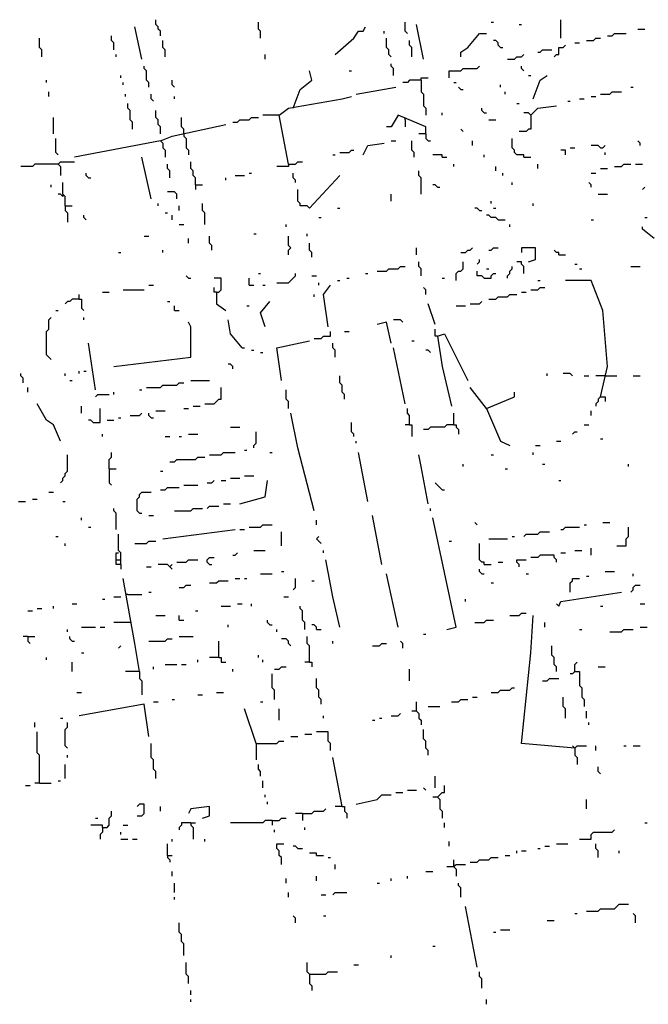
# Model space of a CAD drawing. Extents: x 0 to 7.4, y 0 to 10.
# Drawn here: x 4.6 to 5.2, y 6.3 to 7.1 of the extents above; entities that cross this region are included whole.
import ezdxf

# ---------------------------------------------------------------- set-up
doc = ezdxf.new("R2010")
doc.units = 0

msp = doc.modelspace()

# ---------------------------------------------------------------- linework, layer by layer
at = {"layer": 'R2V', "color": 0}
for points in [[(4.771605, 7.125514, 0), (4.771605, 7.12963, 0), (4.769547, 7.131687, 0), (4.769547, 7.133745, 0), (4.76749, 7.135802, 0), (4.76749, 7.139918, 0)], [(4.860082, 7.123457, 0), (4.860082, 7.12963, 0), (4.858025, 7.131687, 0), (4.858025, 7.13786, 0)], [(4.989712, 7.127572, 0), (4.987654, 7.12963, 0), (4.987654, 7.13786, 0)], [(5.063786, 7.13786, 0), (5.065844, 7.13786, 0)], [(5.125514, 7.123457, 0), (5.125514, 7.139918, 0)], [(4.755144, 7.104938, 0), (4.748971, 7.133745, 0)], [(4.925926, 7.109053, 0), (4.942387, 7.123457, 0), (4.946502, 7.12963, 0), (4.950617, 7.12963, 0), (4.952675, 7.133745, 0)], [(4.969136, 7.127572, 0), (4.969136, 7.12963, 0)], [(5.004115, 7.104938, 0), (4.997942, 7.135802, 0)], [(5.088477, 7.135802, 0), (5.090535, 7.135802, 0)], [(5.193416, 7.131687, 0), (5.199588, 7.131687, 0)], [(4.666667, 7.106996, 0), (4.666667, 7.113169, 0), (4.664609, 7.115226, 0), (4.664609, 7.123457, 0)], [(4.730453, 7.113169, 0), (4.730453, 7.119342, 0), (4.728395, 7.121399, 0), (4.728395, 7.125514, 0)], [(4.77572, 7.106996, 0), (4.77572, 7.113169, 0), (4.773663, 7.115226, 0), (4.773663, 7.121399, 0)], [(4.975309, 7.106996, 0), (4.973251, 7.109053, 0), (4.973251, 7.113169, 0), (4.971193, 7.115226, 0), (4.971193, 7.123457, 0)], [(4.993827, 7.106996, 0), (4.993827, 7.115226, 0), (4.99177, 7.117284, 0), (4.99177, 7.121399, 0)], [(5.037037, 7.106996, 0), (5.037037, 7.111111, 0), (5.04321, 7.115226, 0), (5.053498, 7.127572, 0), (5.059671, 7.127572, 0)], [(5.072016, 7.115226, 0), (5.069959, 7.117284, 0), (5.069959, 7.119342, 0), (5.067901, 7.121399, 0), (5.065844, 7.121399, 0)], [(5.148148, 7.121399, 0), (5.154321, 7.121399, 0), (5.156379, 7.123457, 0), (5.160494, 7.123457, 0)], [(5.166667, 7.125514, 0), (5.170782, 7.125514, 0), (5.17284, 7.127572, 0), (5.183128, 7.127572, 0)], [(5.072016, 7.115226, 0), (5.074074, 7.115226, 0)], [(5.104938, 7.111111, 0), (5.106996, 7.111111, 0), (5.109053, 7.113169, 0), (5.117284, 7.113169, 0)], [(5.119342, 7.106996, 0), (5.121399, 7.109053, 0), (5.123457, 7.109053, 0), (5.123457, 7.115226, 0), (5.127572, 7.115226, 0), (5.12963, 7.117284, 0)], [(5.13786, 7.119342, 0), (5.141975, 7.119342, 0)], [(4.73251, 7.106996, 0), (4.73251, 7.109053, 0)], [(4.864198, 7.104938, 0), (4.864198, 7.109053, 0)], [(5.078189, 7.104938, 0), (5.084362, 7.104938, 0), (5.08642, 7.106996, 0), (5.090535, 7.106996, 0), (5.092593, 7.109053, 0)], [(4.761317, 7.080247, 0), (4.761317, 7.084362, 0), (4.759259, 7.08642, 0), (4.759259, 7.09465, 0), (4.757202, 7.096708, 0), (4.757202, 7.098765, 0)], [(4.888889, 7.061728, 0), (4.895062, 7.078189, 0), (4.90535, 7.08642, 0), (4.903292, 7.09465, 0)], [(4.938272, 7.09465, 0), (4.940329, 7.09465, 0)], [(4.977366, 7.090535, 0), (4.977366, 7.096708, 0), (4.975309, 7.098765, 0), (4.975309, 7.100823, 0)], [(5.026749, 7.088477, 0), (5.026749, 7.09465, 0), (5.037037, 7.09465, 0), (5.039095, 7.096708, 0), (5.05144, 7.096708, 0), (5.053498, 7.098765, 0)], [(5.092593, 7.09465, 0), (5.090535, 7.096708, 0), (5.090535, 7.098765, 0)], [(4.670782, 7.084362, 0), (4.670782, 7.08642, 0)], [(4.736626, 7.088477, 0), (4.736626, 7.090535, 0)], [(4.783951, 7.080247, 0), (4.781893, 7.082305, 0), (4.781893, 7.08642, 0)], [(5.002058, 7.08642, 0), (4.99177, 7.08642, 0), (4.989712, 7.084362, 0), (4.985597, 7.084362, 0)], [(5.002058, 7.08642, 0), (5.002058, 7.088477, 0), (5.00823, 7.088477, 0)], [(5.002058, 7.08642, 0), (5.002058, 7.076132, 0), (5.004115, 7.074074, 0), (5.004115, 7.063786, 0), (5.006173, 7.061728, 0), (5.006173, 7.055556, 0)], [(5.096708, 7.090535, 0), (5.098765, 7.090535, 0)], [(5.100823, 7.069959, 0), (5.106996, 7.08642, 0), (5.113169, 7.090535, 0)], [(4.67284, 7.072016, 0), (4.67284, 7.076132, 0)], [(4.738683, 7.082305, 0), (4.738683, 7.084362, 0)], [(4.944444, 7.074074, 0), (4.979424, 7.080247, 0)], [(5.030864, 7.084362, 0), (5.032922, 7.084362, 0)], [(5.037037, 7.078189, 0), (5.034979, 7.080247, 0)], [(5.037037, 7.078189, 0), (5.039095, 7.078189, 0)], [(5.072016, 7.080247, 0), (5.072016, 7.082305, 0)], [(5.076132, 7.074074, 0), (5.076132, 7.076132, 0)], [(5.160494, 7.074074, 0), (5.168724, 7.074074, 0), (5.170782, 7.076132, 0), (5.179012, 7.076132, 0)], [(5.187243, 7.080247, 0), (5.1893, 7.080247, 0)], [(4.740741, 7.072016, 0), (4.740741, 7.074074, 0)], [(4.765432, 7.067901, 0), (4.763374, 7.069959, 0), (4.763374, 7.074074, 0)], [(4.783951, 7.069959, 0), (4.783951, 7.072016, 0)], [(4.884774, 7.012346, 0), (4.876543, 7.055556, 0), (4.884774, 7.061728, 0), (4.932099, 7.069959, 0), (4.940329, 7.072016, 0)], [(5.131687, 7.067901, 0), (5.133745, 7.067901, 0)], [(5.141975, 7.069959, 0), (5.146091, 7.069959, 0)], [(5.152263, 7.072016, 0), (5.156379, 7.072016, 0)], [(4.746914, 7.04321, 0), (4.746914, 7.049383, 0), (4.744856, 7.05144, 0), (4.744856, 7.059671, 0), (4.742798, 7.061728, 0), (4.742798, 7.065844, 0)], [(4.771605, 7.039095, 0), (4.771605, 7.045267, 0), (4.769547, 7.047325, 0), (4.769547, 7.05144, 0), (4.76749, 7.053498, 0), (4.76749, 7.059671, 0)], [(5.057613, 7.057613, 0), (5.055556, 7.059671, 0), (5.055556, 7.061728, 0)], [(5.08642, 7.065844, 0), (5.088477, 7.065844, 0)], [(5.098765, 7.055556, 0), (5.104938, 7.061728, 0), (5.121399, 7.063786, 0)], [(4.676955, 7.039095, 0), (4.676955, 7.053498, 0)], [(4.792181, 7.039095, 0), (4.792181, 7.04321, 0), (4.790123, 7.045267, 0), (4.790123, 7.053498, 0)], [(4.835391, 7.049383, 0), (4.839506, 7.049383, 0), (4.841564, 7.05144, 0), (4.849794, 7.05144, 0), (4.851852, 7.053498, 0), (4.858025, 7.053498, 0)], [(4.876543, 7.055556, 0), (4.86214, 7.055556, 0)], [(5.006173, 7.039095, 0), (5.006173, 7.045267, 0), (4.981481, 7.055556, 0), (4.975309, 7.045267, 0), (4.971193, 7.045267, 0)], [(4.987654, 7.05144, 0), (4.987654, 7.053498, 0)], [(4.987654, 7.05144, 0), (4.987654, 7.045267, 0)], [(5.020576, 7.055556, 0), (5.020576, 7.057613, 0)], [(5.057613, 7.057613, 0), (5.059671, 7.057613, 0)], [(5.061728, 7.05144, 0), (5.067901, 7.05144, 0)], [(5.098765, 7.055556, 0), (5.098765, 7.04321, 0), (5.096708, 7.04321, 0), (5.09465, 7.041152, 0), (5.088477, 7.041152, 0)], [(5.098765, 7.055556, 0), (5.096708, 7.057613, 0), (5.092593, 7.057613, 0)], [(4.771605, 7.032922, 0), (4.781893, 7.037037, 0), (4.829218, 7.047325, 0)], [(5.039095, 7.041152, 0), (5.037037, 7.04321, 0)], [(4.68107, 7.020576, 0), (4.679012, 7.022634, 0), (4.679012, 7.034979, 0)], [(4.771605, 7.032922, 0), (4.695473, 7.018519, 0)], [(4.771605, 7.032922, 0), (4.773663, 7.030864, 0), (4.773663, 7.026749, 0), (4.77572, 7.024691, 0), (4.77572, 7.018519, 0)], [(4.792181, 7.039095, 0), (4.792181, 7.037037, 0), (4.794239, 7.034979, 0), (4.794239, 7.026749, 0), (4.796296, 7.024691, 0), (4.796296, 7.020576, 0)], [(4.975309, 7.032922, 0), (4.979424, 7.032922, 0)], [(4.995885, 7.018519, 0), (4.995885, 7.022634, 0), (4.993827, 7.024691, 0), (4.993827, 7.032922, 0)], [(5.006173, 7.039095, 0), (5, 7.039095, 0)], [(5.006173, 7.039095, 0), (5.006173, 7.034979, 0), (5.00823, 7.032922, 0), (5.010288, 7.032922, 0)], [(5.047325, 7.028807, 0), (5.047325, 7.032922, 0)], [(5.092593, 7.018519, 0), (5.092593, 7.020576, 0), (5.08642, 7.020576, 0), (5.084362, 7.022634, 0), (5.084362, 7.024691, 0), (5.082305, 7.026749, 0), (5.082305, 7.034979, 0)], [(5.195473, 7.028807, 0), (5.195473, 7.030864, 0), (5.193416, 7.032922, 0)], [(4.930041, 7.022634, 0), (4.938272, 7.022634, 0), (4.940329, 7.024691, 0), (4.942387, 7.024691, 0)], [(4.950617, 7.020576, 0), (4.954733, 7.028807, 0), (4.969136, 7.030864, 0)], [(5.12963, 7.020576, 0), (5.12963, 7.024691, 0), (5.125514, 7.024691, 0)], [(5.133745, 7.026749, 0), (5.13786, 7.026749, 0)], [(5.160494, 7.026749, 0), (5.158436, 7.028807, 0), (5.152263, 7.028807, 0)], [(5.160494, 7.026749, 0), (5.162551, 7.026749, 0), (5.164609, 7.028807, 0)], [(4.763374, 6.981481, 0), (4.755144, 7.018519, 0)], [(4.923868, 7.020576, 0), (4.925926, 7.020576, 0)], [(5.020576, 7.018519, 0), (5.020576, 7.020576, 0), (5.012346, 7.020576, 0)], [(5.020576, 7.018519, 0), (5.024691, 7.018519, 0)], [(5.057613, 7.018519, 0), (5.057613, 7.020576, 0)], [(5.092593, 7.018519, 0), (5.098765, 7.018519, 0)], [(5.164609, 7.020576, 0), (5.164609, 7.022634, 0)], [(4.68107, 7.012346, 0), (4.660494, 7.012346, 0), (4.658436, 7.010288, 0), (4.648148, 7.010288, 0)], [(4.68107, 7.012346, 0), (4.683128, 7.014403, 0), (4.695473, 7.014403, 0)], [(4.68107, 7.012346, 0), (4.683128, 7.010288, 0), (4.683128, 7.002058, 0)], [(4.779835, 7, 0), (4.779835, 7.006173, 0), (4.777778, 7.00823, 0), (4.777778, 7.012346, 0)], [(4.802469, 6.993827, 0), (4.802469, 7, 0), (4.800412, 7.002058, 0), (4.800412, 7.006173, 0), (4.798354, 7.00823, 0), (4.798354, 7.014403, 0)], [(4.884774, 7.012346, 0), (4.884774, 7.010288, 0), (4.874486, 7.010288, 0)], [(4.884774, 7.012346, 0), (4.890947, 7.012346, 0), (4.893004, 7.014403, 0), (4.897119, 7.014403, 0)], [(5.030864, 7.010288, 0), (5.030864, 7.012346, 0)], [(5.067901, 7.006173, 0), (5.067901, 7.010288, 0)], [(5.104938, 7.00823, 0), (5.104938, 7.012346, 0)], [(5.160494, 7.00823, 0), (5.166667, 7.00823, 0)], [(5.17284, 7.010288, 0), (5.179012, 7.010288, 0), (5.18107, 7.012346, 0), (5.187243, 7.012346, 0)], [(5.191358, 7.012346, 0), (5.197531, 7.012346, 0)], [(4.707819, 7, 0), (4.705761, 7.002058, 0), (4.705761, 7.004115, 0)], [(4.707819, 7, 0), (4.709877, 7, 0)], [(4.829218, 6.997942, 0), (4.829218, 7, 0)], [(4.837449, 7.002058, 0), (4.845679, 7.002058, 0)], [(4.849794, 7.004115, 0), (4.851852, 7.004115, 0)], [(4.890947, 6.995885, 0), (4.890947, 6.997942, 0), (4.888889, 7, 0), (4.888889, 7.004115, 0)], [(4.903292, 6.973251, 0), (4.930041, 7.002058, 0)], [(5.002058, 6.985597, 0), (5.002058, 7, 0), (5, 7.002058, 0), (5, 7.006173, 0)], [(5.074074, 7.002058, 0), (5.074074, 7.004115, 0)], [(5.152263, 7.004115, 0), (5.156379, 7.004115, 0)], [(4.674897, 6.99177, 0), (4.674897, 6.993827, 0)], [(4.687243, 6.975309, 0), (4.687243, 6.983539, 0), (4.685185, 6.985597, 0), (4.685185, 6.995885, 0)], [(4.802469, 6.993827, 0), (4.808642, 6.993827, 0)], [(4.802469, 6.993827, 0), (4.802469, 6.989712, 0)], [(4.903292, 6.973251, 0), (4.901235, 6.975309, 0), (4.895062, 6.975309, 0), (4.895062, 6.977366, 0), (4.893004, 6.979424, 0), (4.893004, 6.989712, 0)], [(5.016461, 6.99177, 0), (5.014403, 6.993827, 0), (5.012346, 6.993827, 0)], [(5.016461, 6.99177, 0), (5.018519, 6.99177, 0)], [(5.082305, 6.993827, 0), (5.082305, 6.995885, 0)], [(5.152263, 6.99177, 0), (5.152263, 6.993827, 0), (5.150206, 6.995885, 0)], [(5.197531, 6.989712, 0), (5.199588, 6.99177, 0)], [(4.685185, 6.985597, 0), (4.685185, 6.983539, 0), (4.683128, 6.985597, 0), (4.68107, 6.985597, 0)], [(4.786008, 6.981481, 0), (4.786008, 6.985597, 0), (4.783951, 6.987654, 0), (4.777778, 6.987654, 0)], [(4.975309, 6.979424, 0), (4.975309, 6.985597, 0)], [(5.158436, 6.985597, 0), (5.166667, 6.985597, 0)], [(4.687243, 6.975309, 0), (4.693416, 6.975309, 0)], [(4.687243, 6.975309, 0), (4.687243, 6.971193, 0), (4.6893, 6.969136, 0), (4.6893, 6.960905, 0)], [(4.769547, 6.975309, 0), (4.769547, 6.977366, 0)], [(4.788066, 6.971193, 0), (4.788066, 6.975309, 0)], [(4.8107, 6.958848, 0), (4.8107, 6.969136, 0), (4.808642, 6.971193, 0), (4.808642, 6.977366, 0)], [(4.927984, 6.973251, 0), (4.930041, 6.973251, 0)], [(5.053498, 6.971193, 0), (5.05144, 6.973251, 0), (5.049383, 6.973251, 0)], [(5.063786, 6.977366, 0), (5.063786, 6.979424, 0)], [(5.065844, 6.973251, 0), (5.067901, 6.973251, 0)], [(5.100823, 6.975309, 0), (5.100823, 6.977366, 0)], [(4.705761, 6.962963, 0), (4.703704, 6.965021, 0), (4.703704, 6.967078, 0)], [(4.77572, 6.969136, 0), (4.777778, 6.969136, 0)], [(4.781893, 6.962963, 0), (4.781893, 6.967078, 0)], [(4.911523, 6.965021, 0), (4.91358, 6.965021, 0)], [(5.053498, 6.971193, 0), (5.055556, 6.971193, 0)], [(5.069959, 6.962963, 0), (5.067901, 6.965021, 0), (5.063786, 6.965021, 0), (5.061728, 6.967078, 0), (5.059671, 6.967078, 0)], [(5.199588, 6.965021, 0), (5.201646, 6.965021, 0)], [(4.788066, 6.958848, 0), (4.792181, 6.958848, 0)], [(4.882716, 6.95679, 0), (4.882716, 6.958848, 0)], [(5.069959, 6.962963, 0), (5.076132, 6.962963, 0)], [(5.080247, 6.95679, 0), (5.080247, 6.958848, 0)], [(5.152263, 6.962963, 0), (5.154321, 6.962963, 0)], [(5.207819, 6.946502, 0), (5.197531, 6.954733, 0), (5.197531, 6.95679, 0)], [(4.757202, 6.94856, 0), (4.761317, 6.94856, 0)], [(4.796296, 6.942387, 0), (4.796296, 6.946502, 0)], [(4.816872, 6.936214, 0), (4.816872, 6.940329, 0), (4.814815, 6.942387, 0), (4.814815, 6.94856, 0)], [(4.853909, 6.950617, 0), (4.855967, 6.950617, 0)], [(4.884774, 6.932099, 0), (4.884774, 6.936214, 0), (4.886831, 6.938272, 0), (4.884774, 6.940329, 0), (4.884774, 6.94856, 0)], [(4.901235, 6.94856, 0), (4.901235, 6.950617, 0)], [(4.90535, 6.930041, 0), (4.90535, 6.934156, 0), (4.903292, 6.936214, 0), (4.903292, 6.942387, 0)], [(4.997942, 6.932099, 0), (4.997942, 6.938272, 0)], [(5.037037, 6.934156, 0), (5.041152, 6.934156, 0), (5.04321, 6.936214, 0), (5.045267, 6.936214, 0), (5.047325, 6.938272, 0)], [(5.061728, 6.936214, 0), (5.063786, 6.936214, 0), (5.065844, 6.938272, 0), (5.069959, 6.938272, 0)], [(5.096708, 6.925926, 0), (5.102881, 6.927984, 0), (5.102881, 6.938272, 0), (5.090535, 6.938272, 0), (5.090535, 6.934156, 0)], [(4.734568, 6.934156, 0), (4.736626, 6.934156, 0)], [(4.773663, 6.934156, 0), (4.773663, 6.936214, 0)], [(5.123457, 6.932099, 0), (5.123457, 6.934156, 0), (5.121399, 6.934156, 0), (5.119342, 6.936214, 0)], [(5.123457, 6.932099, 0), (5.12963, 6.932099, 0)], [(4.962963, 6.917695, 0), (4.971193, 6.917695, 0), (4.973251, 6.919753, 0), (4.981481, 6.919753, 0), (4.983539, 6.921811, 0), (4.987654, 6.921811, 0)], [(5.002058, 6.91358, 0), (5.002058, 6.919753, 0), (5, 6.921811, 0), (5, 6.925926, 0)], [(5.032922, 6.909465, 0), (5.032922, 6.915638, 0), (5.034979, 6.917695, 0), (5.037037, 6.917695, 0), (5.039095, 6.919753, 0), (5.039095, 6.925926, 0)], [(5.05144, 6.923868, 0), (5.053498, 6.925926, 0), (5.053498, 6.927984, 0)], [(5.059671, 6.919753, 0), (5.061728, 6.919753, 0)], [(5.078189, 6.911523, 0), (5.078189, 6.91358, 0), (5.080247, 6.915638, 0), (5.080247, 6.917695, 0), (5.082305, 6.919753, 0), (5.082305, 6.921811, 0)], [(5.092593, 6.915638, 0), (5.092593, 6.921811, 0), (5.090535, 6.923868, 0), (5.090535, 6.925926, 0), (5.08642, 6.925926, 0)], [(5.13786, 6.923868, 0), (5.139918, 6.923868, 0)], [(5.141975, 6.919753, 0), (5.144033, 6.919753, 0)], [(5.187243, 6.921811, 0), (5.195473, 6.921811, 0)], [(4.796296, 6.911523, 0), (4.794239, 6.91358, 0)], [(4.796296, 6.911523, 0), (4.798354, 6.911523, 0)], [(4.820988, 6.899177, 0), (4.823045, 6.899177, 0), (4.825103, 6.901235, 0), (4.825103, 6.911523, 0), (4.81893, 6.911523, 0)], [(4.849794, 6.90535, 0), (4.849794, 6.911523, 0)], [(4.858025, 6.915638, 0), (4.860082, 6.915638, 0)], [(4.874486, 6.907407, 0), (4.884774, 6.907407, 0), (4.886831, 6.909465, 0), (4.888889, 6.911523, 0), (4.890947, 6.91358, 0), (4.890947, 6.915638, 0)], [(4.90535, 6.91358, 0), (4.909465, 6.91358, 0)], [(4.936214, 6.911523, 0), (4.938272, 6.911523, 0)], [(4.952675, 6.915638, 0), (4.954733, 6.915638, 0)], [(5.020576, 6.911523, 0), (5.022634, 6.911523, 0)], [(5.057613, 6.911523, 0), (5.055556, 6.91358, 0), (5.05144, 6.91358, 0), (5.05144, 6.917695, 0)], [(5.057613, 6.911523, 0), (5.063786, 6.911523, 0), (5.063786, 6.91358, 0), (5.065844, 6.915638, 0), (5.067901, 6.915638, 0)], [(4.761317, 6.90535, 0), (4.765432, 6.90535, 0)], [(4.820988, 6.899177, 0), (4.81893, 6.899177, 0), (4.81893, 6.903292, 0)], [(4.849794, 6.90535, 0), (4.853909, 6.90535, 0)], [(4.86214, 6.90535, 0), (4.864198, 6.90535, 0)], [(4.911523, 6.90535, 0), (4.911523, 6.907407, 0)], [(4.919753, 6.868313, 0), (4.915638, 6.897119, 0), (4.921811, 6.90535, 0)], [(4.927984, 6.909465, 0), (4.930041, 6.909465, 0)], [(5.006173, 6.897119, 0), (5.006173, 6.901235, 0), (5.004115, 6.903292, 0)], [(5.098765, 6.901235, 0), (5.104938, 6.901235, 0), (5.106996, 6.903292, 0), (5.111111, 6.903292, 0)], [(5.104938, 6.909465, 0), (5.106996, 6.909465, 0)], [(5.160494, 6.806584, 0), (5.166667, 6.833333, 0), (5.162551, 6.882716, 0), (5.152263, 6.909465, 0), (5.12963, 6.909465, 0)], [(4.699588, 6.893004, 0), (4.699588, 6.897119, 0)], [(4.720165, 6.899177, 0), (4.726337, 6.899177, 0)], [(4.738683, 6.901235, 0), (4.757202, 6.901235, 0)], [(4.820988, 6.899177, 0), (4.820988, 6.888889, 0), (4.829218, 6.882716, 0)], [(4.907407, 6.895062, 0), (4.907407, 6.897119, 0)], [(5.061728, 6.893004, 0), (5.067901, 6.893004, 0), (5.069959, 6.895062, 0), (5.078189, 6.895062, 0), (5.080247, 6.897119, 0), (5.08642, 6.897119, 0)], [(5.090535, 6.899177, 0), (5.09465, 6.899177, 0)], [(4.699588, 6.893004, 0), (4.693416, 6.893004, 0), (4.691358, 6.890947, 0), (4.6893, 6.890947, 0), (4.687243, 6.888889, 0)], [(4.699588, 6.893004, 0), (4.701646, 6.893004, 0), (4.701646, 6.884774, 0), (4.703704, 6.882716, 0)], [(4.777778, 6.890947, 0), (4.779835, 6.890947, 0)], [(4.783951, 6.882716, 0), (4.783951, 6.886831, 0)], [(4.847737, 6.886831, 0), (4.849794, 6.886831, 0)], [(4.864198, 6.868313, 0), (4.860082, 6.880658, 0), (4.868313, 6.890947, 0)], [(5.014403, 6.87037, 0), (5.00823, 6.888889, 0)], [(5.032922, 6.886831, 0), (5.041152, 6.886831, 0)], [(5.045267, 6.888889, 0), (5.053498, 6.888889, 0), (5.055556, 6.890947, 0)], [(4.674897, 6.839506, 0), (4.67284, 6.841564, 0), (4.670782, 6.843621, 0), (4.670782, 6.864198, 0), (4.67284, 6.866255, 0), (4.67284, 6.874486, 0), (4.674897, 6.876543, 0)], [(4.679012, 6.882716, 0), (4.68107, 6.882716, 0)], [(4.703704, 6.874486, 0), (4.703704, 6.876543, 0)], [(4.783951, 6.882716, 0), (4.788066, 6.882716, 0)], [(4.730453, 6.833333, 0), (4.798354, 6.841564, 0), (4.798354, 6.868313, 0), (4.796296, 6.872428, 0)], [(4.843621, 6.849794, 0), (4.833333, 6.86214, 0), (4.831276, 6.874486, 0)], [(4.975309, 6.853909, 0), (4.971193, 6.872428, 0), (4.962963, 6.87037, 0)], [(4.985597, 6.872428, 0), (4.983539, 6.874486, 0), (4.977366, 6.874486, 0)], [(4.907407, 6.858025, 0), (4.91358, 6.858025, 0), (4.915638, 6.860082, 0), (4.921811, 6.860082, 0), (4.921811, 6.864198, 0)], [(4.934156, 6.864198, 0), (4.938272, 6.864198, 0)], [(5.016461, 6.860082, 0), (5.014403, 6.860082, 0), (5.014403, 6.866255, 0)], [(5.016461, 6.860082, 0), (5.022634, 6.86214, 0), (5.030864, 6.845679, 0), (5.04321, 6.820988, 0)], [(5.016461, 6.860082, 0), (5.020576, 6.833333, 0), (5.028807, 6.798354, 0)], [(4.713992, 6.812757, 0), (4.707819, 6.853909, 0)], [(4.878601, 6.820988, 0), (4.874486, 6.849794, 0), (4.903292, 6.855967, 0)], [(4.925926, 6.841564, 0), (4.925926, 6.847737, 0), (4.923868, 6.849794, 0), (4.923868, 6.853909, 0)], [(4.993827, 6.855967, 0), (4.995885, 6.855967, 0)], [(4.843621, 6.849794, 0), (4.845679, 6.849794, 0)], [(4.851852, 6.847737, 0), (4.853909, 6.847737, 0)], [(4.860082, 6.845679, 0), (4.86214, 6.845679, 0)], [(4.987654, 6.800412, 0), (4.977366, 6.849794, 0)], [(5.010288, 6.845679, 0), (5.00823, 6.847737, 0), (5.006173, 6.847737, 0)], [(4.835391, 6.831276, 0), (4.835391, 6.833333, 0), (4.833333, 6.835391, 0), (4.831276, 6.835391, 0)], [(4.650206, 6.81893, 0), (4.650206, 6.823045, 0), (4.648148, 6.825103, 0), (4.648148, 6.82716, 0)], [(4.687243, 6.825103, 0), (4.687243, 6.82716, 0)], [(4.699588, 6.82716, 0), (4.699588, 6.829218, 0)], [(4.703704, 6.829218, 0), (4.705761, 6.829218, 0)], [(4.934156, 6.804527, 0), (4.934156, 6.808642, 0), (4.932099, 6.8107, 0), (4.932099, 6.816872, 0), (4.930041, 6.81893, 0), (4.930041, 6.825103, 0)], [(5.113169, 6.825103, 0), (5.113169, 6.82716, 0)], [(5.135802, 6.825103, 0), (5.133745, 6.82716, 0), (5.127572, 6.82716, 0)], [(5.146091, 6.825103, 0), (5.150206, 6.825103, 0)], [(5.164609, 6.825103, 0), (5.156379, 6.825103, 0)], [(5.164609, 6.825103, 0), (5.174897, 6.825103, 0)], [(5.1893, 6.825103, 0), (5.195473, 6.825103, 0)], [(4.691358, 6.820988, 0), (4.693416, 6.820988, 0)], [(4.759259, 6.814815, 0), (4.771605, 6.814815, 0), (4.773663, 6.816872, 0), (4.786008, 6.816872, 0), (4.788066, 6.81893, 0), (4.792181, 6.81893, 0)], [(4.798354, 6.820988, 0), (4.814815, 6.820988, 0)], [(4.654321, 6.8107, 0), (4.654321, 6.814815, 0)], [(4.713992, 6.806584, 0), (4.716049, 6.808642, 0), (4.726337, 6.808642, 0)], [(4.730453, 6.808642, 0), (4.730453, 6.8107, 0)], [(4.753086, 6.812757, 0), (4.755144, 6.812757, 0)], [(4.8107, 6.800412, 0), (4.81893, 6.800412, 0), (4.820988, 6.802469, 0), (4.823045, 6.804527, 0), (4.825103, 6.804527, 0), (4.825103, 6.814815, 0)], [(4.884774, 6.796296, 0), (4.884774, 6.802469, 0), (4.882716, 6.804527, 0), (4.882716, 6.812757, 0)], [(5.059671, 6.796296, 0), (5.045267, 6.814815, 0)], [(5.059671, 6.796296, 0), (5.084362, 6.806584, 0), (5.084362, 6.8107, 0)], [(5.160494, 6.806584, 0), (5.158436, 6.804527, 0), (5.158436, 6.802469, 0), (5.156379, 6.800412, 0), (5.156379, 6.798354, 0)], [(5.160494, 6.806584, 0), (5.164609, 6.806584, 0), (5.164609, 6.802469, 0)], [(4.683128, 6.76749, 0), (4.676955, 6.781893, 0), (4.670782, 6.786008, 0), (4.662551, 6.800412, 0)], [(4.701646, 6.792181, 0), (4.701646, 6.798354, 0)], [(4.800412, 6.798354, 0), (4.806584, 6.798354, 0)], [(4.711934, 6.783951, 0), (4.718107, 6.783951, 0), (4.718107, 6.796296, 0)], [(4.744856, 6.790123, 0), (4.753086, 6.790123, 0), (4.755144, 6.792181, 0)], [(4.763374, 6.788066, 0), (4.761317, 6.790123, 0), (4.761317, 6.792181, 0)], [(4.76749, 6.794239, 0), (4.77572, 6.794239, 0)], [(4.792181, 6.796296, 0), (4.796296, 6.796296, 0)], [(4.907407, 6.705761, 0), (4.893004, 6.761317, 0), (4.886831, 6.792181, 0)], [(4.99177, 6.781893, 0), (4.99177, 6.790123, 0), (4.989712, 6.792181, 0), (4.989712, 6.796296, 0)], [(5.030864, 6.781893, 0), (5.030864, 6.792181, 0)], [(5.059671, 6.796296, 0), (5.072016, 6.76749, 0), (5.080247, 6.763374, 0)], [(5.152263, 6.790123, 0), (5.152263, 6.794239, 0)], [(4.711934, 6.783951, 0), (4.709877, 6.786008, 0), (4.707819, 6.786008, 0)], [(4.72428, 6.786008, 0), (4.730453, 6.786008, 0)], [(4.734568, 6.788066, 0), (4.736626, 6.788066, 0)], [(4.763374, 6.788066, 0), (4.765432, 6.788066, 0)], [(4.942387, 6.771605, 0), (4.942387, 6.773663, 0), (4.940329, 6.77572, 0), (4.940329, 6.783951, 0)], [(4.99177, 6.781893, 0), (4.987654, 6.781893, 0)], [(4.99177, 6.781893, 0), (4.993827, 6.781893, 0), (4.993827, 6.771605, 0)], [(5.030864, 6.781893, 0), (5.024691, 6.781893, 0), (5.022634, 6.779835, 0), (5.010288, 6.779835, 0), (5.00823, 6.777778, 0), (5.004115, 6.777778, 0)], [(5.030864, 6.781893, 0), (5.032922, 6.781893, 0), (5.032922, 6.779835, 0), (5.034979, 6.777778, 0), (5.034979, 6.773663, 0)], [(5.146091, 6.781893, 0), (5.150206, 6.781893, 0)], [(4.720165, 6.771605, 0), (4.720165, 6.773663, 0)], [(4.77572, 6.771605, 0), (4.779835, 6.771605, 0)], [(4.788066, 6.771605, 0), (4.790123, 6.771605, 0)], [(4.796296, 6.773663, 0), (4.804527, 6.773663, 0)], [(4.833333, 6.779835, 0), (4.841564, 6.779835, 0)], [(4.853909, 6.761317, 0), (4.853909, 6.763374, 0), (4.855967, 6.765432, 0), (4.855967, 6.77572, 0)], [(5.135802, 6.773663, 0), (5.13786, 6.77572, 0), (5.139918, 6.77572, 0)], [(4.944444, 6.765432, 0), (4.944444, 6.76749, 0)], [(5.102881, 6.763374, 0), (5.106996, 6.763374, 0)], [(5.121399, 6.76749, 0), (5.125514, 6.76749, 0)], [(5.160494, 6.769547, 0), (5.162551, 6.769547, 0)], [(4.683128, 6.730453, 0), (4.685185, 6.73251, 0), (4.685185, 6.734568, 0), (4.687243, 6.736626, 0), (4.687243, 6.738683, 0), (4.6893, 6.740741, 0), (4.6893, 6.755144, 0)], [(4.726337, 6.742798, 0), (4.726337, 6.751029, 0), (4.728395, 6.753086, 0), (4.728395, 6.757202, 0)], [(4.814815, 6.755144, 0), (4.825103, 6.755144, 0), (4.82716, 6.757202, 0), (4.837449, 6.757202, 0)], [(4.845679, 6.759259, 0), (4.847737, 6.759259, 0)], [(4.868313, 6.757202, 0), (4.87037, 6.757202, 0)], [(4.954733, 6.713992, 0), (4.946502, 6.757202, 0)], [(5.00823, 6.711934, 0), (5.002058, 6.744856, 0), (5, 6.755144, 0)], [(5.063786, 6.755144, 0), (5.065844, 6.755144, 0)], [(5.100823, 6.755144, 0), (5.100823, 6.757202, 0)], [(4.779835, 6.748971, 0), (4.783951, 6.748971, 0), (4.786008, 6.751029, 0), (4.802469, 6.751029, 0), (4.804527, 6.753086, 0), (4.8107, 6.753086, 0)], [(5.039095, 6.744856, 0), (5.039095, 6.746914, 0)], [(5.109053, 6.746914, 0), (5.111111, 6.746914, 0)], [(5.185185, 6.744856, 0), (5.185185, 6.746914, 0)], [(4.726337, 6.742798, 0), (4.73251, 6.742798, 0)], [(4.726337, 6.742798, 0), (4.726337, 6.730453, 0), (4.728395, 6.728395, 0)], [(4.771605, 6.740741, 0), (4.773663, 6.740741, 0)], [(5.076132, 6.742798, 0), (5.078189, 6.742798, 0)], [(4.792181, 6.728395, 0), (4.804527, 6.728395, 0)], [(4.812757, 6.730453, 0), (4.816872, 6.730453, 0), (4.81893, 6.73251, 0)], [(4.825103, 6.73251, 0), (4.829218, 6.73251, 0)], [(4.833333, 6.734568, 0), (4.841564, 6.734568, 0)], [(4.841564, 6.711934, 0), (4.864198, 6.718107, 0), (4.866255, 6.73251, 0)], [(4.845679, 6.736626, 0), (4.853909, 6.736626, 0)], [(5.020576, 6.72428, 0), (5.018519, 6.726337, 0), (5.016461, 6.728395, 0), (5.014403, 6.730453, 0)], [(5.123457, 6.73251, 0), (5.125514, 6.73251, 0)], [(4.67284, 6.722222, 0), (4.676955, 6.722222, 0)], [(4.753086, 6.703704, 0), (4.751029, 6.705761, 0), (4.751029, 6.716049, 0), (4.753086, 6.718107, 0), (4.753086, 6.720165, 0), (4.755144, 6.722222, 0), (4.763374, 6.722222, 0)], [(4.771605, 6.72428, 0), (4.77572, 6.72428, 0), (4.777778, 6.726337, 0), (4.788066, 6.726337, 0)], [(5.020576, 6.72428, 0), (5.022634, 6.72428, 0)], [(4.646091, 6.713992, 0), (4.652263, 6.713992, 0)], [(4.658436, 6.716049, 0), (4.662551, 6.716049, 0)], [(4.685185, 6.713992, 0), (4.687243, 6.713992, 0)], [(4.82716, 6.711934, 0), (4.833333, 6.711934, 0)], [(4.73251, 6.6893, 0), (4.73251, 6.703704, 0), (4.730453, 6.705761, 0), (4.730453, 6.707819, 0)], [(4.753086, 6.703704, 0), (4.755144, 6.703704, 0)], [(4.783951, 6.705761, 0), (4.798354, 6.705761, 0), (4.800412, 6.707819, 0), (4.808642, 6.707819, 0)], [(4.812757, 6.707819, 0), (4.814815, 6.709877, 0), (4.823045, 6.709877, 0)], [(5.010288, 6.705761, 0), (5.010288, 6.707819, 0)], [(4.701646, 6.697531, 0), (4.701646, 6.699588, 0)], [(4.761317, 6.701646, 0), (4.765432, 6.701646, 0)], [(4.849794, 6.691358, 0), (4.860082, 6.691358, 0), (4.86214, 6.693416, 0), (4.87037, 6.693416, 0)], [(4.909465, 6.693416, 0), (4.909465, 6.697531, 0)], [(4.967078, 6.658436, 0), (4.958848, 6.701646, 0)], [(5.024691, 6.600823, 0), (5.032922, 6.602881, 0), (5.012346, 6.699588, 0)], [(5.05144, 6.693416, 0), (5.049383, 6.695473, 0)], [(5.146091, 6.693416, 0), (5.148148, 6.693416, 0)], [(5.162551, 6.695473, 0), (5.168724, 6.695473, 0)], [(4.707819, 6.691358, 0), (4.709877, 6.691358, 0)], [(4.736626, 6.658436, 0), (4.736626, 6.668724, 0), (4.734568, 6.670782, 0), (4.734568, 6.685185, 0)], [(4.773663, 6.68107, 0), (4.837449, 6.6893, 0)], [(4.841564, 6.6893, 0), (4.845679, 6.6893, 0)], [(4.878601, 6.674897, 0), (4.878601, 6.687243, 0)], [(5.092593, 6.683128, 0), (5.09465, 6.685185, 0), (5.104938, 6.685185, 0), (5.106996, 6.687243, 0), (5.115226, 6.687243, 0)], [(5.125514, 6.6893, 0), (5.127572, 6.6893, 0), (5.12963, 6.691358, 0), (5.141975, 6.691358, 0)], [(5.174897, 6.674897, 0), (5.183128, 6.674897, 0), (5.183128, 6.68107, 0), (5.185185, 6.683128, 0), (5.185185, 6.691358, 0)], [(4.679012, 6.683128, 0), (4.68107, 6.683128, 0)], [(4.687243, 6.674897, 0), (4.687243, 6.676955, 0)], [(4.748971, 6.676955, 0), (4.759259, 6.676955, 0), (4.761317, 6.679012, 0), (4.76749, 6.679012, 0)], [(4.91358, 6.676955, 0), (4.911523, 6.679012, 0), (4.909465, 6.68107, 0), (4.911523, 6.683128, 0)], [(5.026749, 6.679012, 0), (5.028807, 6.679012, 0)], [(5.057613, 6.658436, 0), (5.057613, 6.660494, 0), (5.055556, 6.660494, 0), (5.053498, 6.662551, 0), (5.053498, 6.676955, 0)], [(5.061728, 6.68107, 0), (5.078189, 6.68107, 0)], [(5.082305, 6.683128, 0), (5.084362, 6.683128, 0)], [(4.736626, 6.658436, 0), (4.73251, 6.658436, 0), (4.73251, 6.668724, 0), (4.734568, 6.668724, 0)], [(4.835391, 6.666667, 0), (4.837449, 6.666667, 0), (4.839506, 6.668724, 0)], [(4.853909, 6.670782, 0), (4.864198, 6.670782, 0)], [(4.915638, 6.668724, 0), (4.915638, 6.670782, 0)], [(5.125514, 6.668724, 0), (5.12963, 6.668724, 0)], [(5.13786, 6.670782, 0), (5.144033, 6.670782, 0)], [(5.152263, 6.666667, 0), (5.152263, 6.67284, 0)], [(4.73251, 6.662551, 0), (4.736626, 6.662551, 0)], [(4.736626, 6.658436, 0), (4.736626, 6.654321, 0)], [(4.779835, 6.656379, 0), (4.777778, 6.658436, 0), (4.769547, 6.658436, 0)], [(4.779835, 6.656379, 0), (4.781893, 6.658436, 0)], [(4.786008, 6.660494, 0), (4.794239, 6.660494, 0), (4.796296, 6.662551, 0), (4.804527, 6.662551, 0)], [(4.814815, 6.658436, 0), (4.812757, 6.660494, 0), (4.812757, 6.662551, 0), (4.814815, 6.664609, 0), (4.81893, 6.664609, 0)], [(4.814815, 6.658436, 0), (4.816872, 6.658436, 0)], [(4.930041, 6.602881, 0), (4.923868, 6.62963, 0), (4.917695, 6.662551, 0)], [(5.057613, 6.658436, 0), (5.063786, 6.658436, 0)], [(5.069959, 6.660494, 0), (5.074074, 6.660494, 0)], [(5.088477, 6.656379, 0), (5.088477, 6.658436, 0), (5.08642, 6.660494, 0), (5.08642, 6.662551, 0), (5.09465, 6.662551, 0)], [(5.121399, 6.660494, 0), (5.121399, 6.662551, 0), (5.119342, 6.664609, 0), (5.119342, 6.666667, 0), (5.106996, 6.666667, 0), (5.104938, 6.664609, 0), (5.098765, 6.664609, 0)], [(4.759259, 6.656379, 0), (4.763374, 6.656379, 0)], [(4.779835, 6.656379, 0), (4.781893, 6.654321, 0)], [(4.860082, 6.650206, 0), (4.87037, 6.650206, 0)], [(4.878601, 6.652263, 0), (4.880658, 6.652263, 0)], [(4.981481, 6.602881, 0), (4.971193, 6.650206, 0)], [(5.055556, 6.650206, 0), (5.053498, 6.652263, 0), (5.053498, 6.654321, 0)], [(5.055556, 6.650206, 0), (5.057613, 6.650206, 0)], [(5.09465, 6.650206, 0), (5.096708, 6.650206, 0)], [(5.164609, 6.652263, 0), (5.17284, 6.652263, 0)], [(5.1893, 6.648148, 0), (5.1893, 6.650206, 0)], [(4.753086, 6.563786, 0), (4.748971, 6.588477, 0), (4.738683, 6.646091, 0)], [(4.814815, 6.641975, 0), (4.820988, 6.641975, 0), (4.823045, 6.644033, 0), (4.831276, 6.644033, 0)], [(4.837449, 6.646091, 0), (4.841564, 6.646091, 0)], [(4.845679, 6.646091, 0), (4.847737, 6.646091, 0)], [(4.888889, 6.635802, 0), (4.890947, 6.63786, 0), (4.890947, 6.646091, 0)], [(4.90535, 6.644033, 0), (4.907407, 6.644033, 0)], [(5.063786, 6.641975, 0), (5.065844, 6.641975, 0)], [(5.133745, 6.633745, 0), (5.133745, 6.641975, 0), (5.135802, 6.644033, 0), (5.135802, 6.646091, 0), (5.141975, 6.646091, 0)], [(5.148148, 6.648148, 0), (5.150206, 6.648148, 0)], [(4.761317, 6.633745, 0), (4.763374, 6.633745, 0)], [(4.788066, 6.63786, 0), (4.792181, 6.63786, 0), (4.794239, 6.639918, 0), (4.798354, 6.639918, 0)], [(5.123457, 6.621399, 0), (5.125514, 6.625514, 0), (5.179012, 6.633745, 0)], [(5.187243, 6.633745, 0), (5.1893, 6.635802, 0), (5.1893, 6.63786, 0), (5.191358, 6.639918, 0), (5.195473, 6.639918, 0)], [(4.720165, 6.627572, 0), (4.722222, 6.627572, 0)], [(4.730453, 6.62963, 0), (4.736626, 6.62963, 0)], [(4.742798, 6.631687, 0), (4.740741, 6.631687, 0)], [(4.742798, 6.631687, 0), (4.755144, 6.631687, 0)], [(4.880658, 6.62963, 0), (4.884774, 6.62963, 0)], [(5.041152, 6.625514, 0), (5.041152, 6.627572, 0)], [(4.654321, 6.617284, 0), (4.658436, 6.617284, 0)], [(4.662551, 6.619342, 0), (4.666667, 6.619342, 0)], [(4.676955, 6.619342, 0), (4.676955, 6.621399, 0)], [(4.693416, 6.623457, 0), (4.697531, 6.623457, 0)], [(4.802469, 6.617284, 0), (4.804527, 6.617284, 0)], [(4.825103, 6.621399, 0), (4.833333, 6.621399, 0)], [(4.839506, 6.623457, 0), (4.843621, 6.623457, 0)], [(4.851852, 6.621399, 0), (4.851852, 6.623457, 0)], [(4.899177, 6.600823, 0), (4.899177, 6.606996, 0), (4.897119, 6.609053, 0), (4.897119, 6.617284, 0), (4.895062, 6.619342, 0), (4.895062, 6.621399, 0)], [(5.080247, 6.613169, 0), (5.088477, 6.613169, 0), (5.090535, 6.615226, 0), (5.09465, 6.615226, 0)], [(5.123457, 6.621399, 0), (5.121399, 6.623457, 0)], [(5.160494, 6.621399, 0), (5.162551, 6.621399, 0)], [(5.195473, 6.623457, 0), (5.199588, 6.623457, 0)], [(4.744856, 6.606996, 0), (4.730453, 6.606996, 0)], [(4.76749, 6.613169, 0), (4.77572, 6.613169, 0)], [(4.788066, 6.609053, 0), (4.788066, 6.613169, 0)], [(4.788066, 6.609053, 0), (4.792181, 6.609053, 0)], [(4.868313, 6.604938, 0), (4.866255, 6.606996, 0), (4.866255, 6.609053, 0)], [(5.049383, 6.606996, 0), (5.057613, 6.606996, 0), (5.059671, 6.609053, 0), (5.065844, 6.609053, 0)], [(5.13786, 6.495885, 0), (5.090535, 6.5, 0), (5.098765, 6.580247, 0), (5.100823, 6.613169, 0)], [(5.111111, 6.602881, 0), (5.111111, 6.606996, 0)], [(4.6893, 6.598765, 0), (4.6893, 6.600823, 0)], [(4.701646, 6.602881, 0), (4.713992, 6.602881, 0)], [(4.718107, 6.602881, 0), (4.722222, 6.602881, 0)], [(4.831276, 6.602881, 0), (4.831276, 6.604938, 0)], [(4.868313, 6.604938, 0), (4.87037, 6.604938, 0)], [(4.874486, 6.598765, 0), (4.874486, 6.600823, 0)], [(4.909465, 6.600823, 0), (4.909465, 6.602881, 0), (4.907407, 6.604938, 0), (4.90535, 6.604938, 0)], [(4.909465, 6.600823, 0), (4.91358, 6.600823, 0)], [(5.141975, 6.600823, 0), (5.144033, 6.600823, 0)], [(5.168724, 6.598765, 0), (5.179012, 6.598765, 0), (5.18107, 6.600823, 0), (5.1893, 6.600823, 0)], [(5.195473, 6.602881, 0), (5.201646, 6.602881, 0)], [(4.654321, 6.59465, 0), (4.650206, 6.59465, 0)], [(4.654321, 6.59465, 0), (4.660494, 6.59465, 0)], [(4.654321, 6.59465, 0), (4.654321, 6.590535, 0), (4.656379, 6.588477, 0)], [(4.693416, 6.590535, 0), (4.691358, 6.592593, 0), (4.691358, 6.59465, 0)], [(4.693416, 6.590535, 0), (4.695473, 6.590535, 0)], [(4.761317, 6.590535, 0), (4.77572, 6.590535, 0), (4.777778, 6.592593, 0), (4.781893, 6.592593, 0)], [(4.788066, 6.59465, 0), (4.800412, 6.59465, 0)], [(4.823045, 6.576132, 0), (4.823045, 6.590535, 0)], [(4.886831, 6.58642, 0), (4.884774, 6.588477, 0), (4.884774, 6.590535, 0), (4.882716, 6.592593, 0), (4.878601, 6.592593, 0)], [(4.903292, 6.572016, 0), (4.903292, 6.58642, 0), (4.901235, 6.588477, 0), (4.901235, 6.59465, 0)], [(4.923868, 6.588477, 0), (4.923868, 6.590535, 0)], [(4.985597, 6.584362, 0), (4.985597, 6.588477, 0), (4.983539, 6.590535, 0)], [(5.004115, 6.596708, 0), (5.006173, 6.596708, 0)], [(4.701646, 6.580247, 0), (4.703704, 6.580247, 0)], [(4.734568, 6.584362, 0), (4.736626, 6.58642, 0)], [(4.958848, 6.58642, 0), (4.965021, 6.58642, 0), (4.967078, 6.588477, 0), (4.971193, 6.588477, 0)], [(5.121399, 6.563786, 0), (5.121399, 6.567901, 0), (5.119342, 6.569959, 0), (5.119342, 6.576132, 0), (5.117284, 6.578189, 0), (5.117284, 6.58642, 0)], [(4.670782, 6.574074, 0), (4.670782, 6.576132, 0)], [(4.693416, 6.563786, 0), (4.693416, 6.572016, 0)], [(4.804527, 6.572016, 0), (4.804527, 6.574074, 0)], [(4.823045, 6.576132, 0), (4.814815, 6.576132, 0)], [(4.823045, 6.576132, 0), (4.825103, 6.576132, 0), (4.825103, 6.572016, 0), (4.829218, 6.572016, 0)], [(4.858025, 6.576132, 0), (4.858025, 6.578189, 0)], [(4.86214, 6.572016, 0), (4.86214, 6.574074, 0)], [(4.903292, 6.572016, 0), (4.899177, 6.572016, 0)], [(4.903292, 6.572016, 0), (4.90535, 6.572016, 0), (4.90535, 6.567901, 0)], [(5.13786, 6.563786, 0), (5.13786, 6.569959, 0), (5.139918, 6.572016, 0)], [(4.753086, 6.563786, 0), (4.740741, 6.563786, 0)], [(4.753086, 6.563786, 0), (4.753086, 6.557613, 0), (4.755144, 6.555556, 0), (4.755144, 6.54321, 0)], [(4.765432, 6.565844, 0), (4.765432, 6.567901, 0)], [(4.77572, 6.569959, 0), (4.786008, 6.569959, 0)], [(4.790123, 6.569959, 0), (4.794239, 6.569959, 0)], [(4.835391, 6.563786, 0), (4.835391, 6.565844, 0)], [(4.872428, 6.565844, 0), (4.876543, 6.565844, 0), (4.878601, 6.567901, 0), (4.882716, 6.567901, 0)], [(4.99177, 6.555556, 0), (4.99177, 6.565844, 0)], [(5.13786, 6.563786, 0), (5.135802, 6.561728, 0), (5.133745, 6.561728, 0)], [(5.13786, 6.563786, 0), (5.141975, 6.563786, 0), (5.141975, 6.55144, 0), (5.144033, 6.549383, 0), (5.144033, 6.541152, 0), (5.146091, 6.539095, 0), (5.146091, 6.532922, 0)], [(5.158436, 6.567901, 0), (5.164609, 6.567901, 0)], [(4.872428, 6.539095, 0), (4.872428, 6.547325, 0), (4.87037, 6.549383, 0), (4.87037, 6.561728, 0)], [(4.91358, 6.534979, 0), (4.91358, 6.539095, 0), (4.911523, 6.541152, 0), (4.911523, 6.547325, 0), (4.909465, 6.549383, 0), (4.909465, 6.557613, 0)], [(5.109053, 6.555556, 0), (5.113169, 6.555556, 0), (5.115226, 6.557613, 0), (5.123457, 6.557613, 0)], [(4.697531, 6.545267, 0), (4.701646, 6.545267, 0)], [(4.820988, 6.545267, 0), (4.82716, 6.545267, 0)], [(5.063786, 6.545267, 0), (5.069959, 6.545267, 0), (5.072016, 6.547325, 0), (5.080247, 6.547325, 0), (5.082305, 6.549383, 0), (5.084362, 6.549383, 0)], [(4.765432, 6.537037, 0), (4.769547, 6.537037, 0)], [(4.781893, 6.539095, 0), (4.783951, 6.539095, 0)], [(4.804527, 6.54321, 0), (4.808642, 6.54321, 0)], [(4.860082, 6.537037, 0), (4.86214, 6.537037, 0)], [(4.997942, 6.528807, 0), (4.997942, 6.537037, 0)], [(5.028807, 6.537037, 0), (5.034979, 6.537037, 0), (5.037037, 6.539095, 0), (5.04321, 6.539095, 0)], [(5.047325, 6.541152, 0), (5.05144, 6.541152, 0)], [(5.12963, 6.522634, 0), (5.12963, 6.530864, 0), (5.127572, 6.532922, 0), (5.127572, 6.541152, 0)], [(4.761317, 6.506173, 0), (4.757202, 6.534979, 0), (4.699588, 6.524691, 0)], [(4.855967, 6.5, 0), (4.845679, 6.530864, 0)], [(4.876543, 6.520576, 0), (4.876543, 6.530864, 0)], [(4.997942, 6.528807, 0), (4.993827, 6.528807, 0)], [(4.997942, 6.528807, 0), (5, 6.526749, 0), (5, 6.522634, 0), (5.002058, 6.520576, 0), (5.002058, 6.516461, 0)], [(5.00823, 6.532922, 0), (5.018519, 6.532922, 0)], [(5.148148, 6.522634, 0), (5.148148, 6.528807, 0)], [(4.683128, 6.522634, 0), (4.685185, 6.522634, 0)], [(4.915638, 6.522634, 0), (4.915638, 6.524691, 0)], [(4.958848, 6.520576, 0), (4.960905, 6.520576, 0)], [(4.965021, 6.522634, 0), (4.967078, 6.522634, 0)], [(4.975309, 6.524691, 0), (4.981481, 6.524691, 0), (4.983539, 6.526749, 0)], [(4.660494, 6.514403, 0), (4.660494, 6.518519, 0)], [(4.6893, 6.495885, 0), (4.687243, 6.497942, 0), (4.687243, 6.512346, 0), (4.6893, 6.514403, 0), (4.6893, 6.518519, 0)], [(5.00823, 6.489712, 0), (5.00823, 6.493827, 0), (5.006173, 6.495885, 0), (5.006173, 6.502058, 0), (5.004115, 6.504115, 0), (5.004115, 6.512346, 0)], [(5.150206, 6.516461, 0), (5.150206, 6.518519, 0)], [(4.664609, 6.465021, 0), (4.664609, 6.489712, 0), (4.662551, 6.49177, 0), (4.662551, 6.510288, 0)], [(4.855967, 6.5, 0), (4.874486, 6.5, 0), (4.876543, 6.502058, 0), (4.880658, 6.502058, 0)], [(4.886831, 6.506173, 0), (4.893004, 6.506173, 0)], [(4.899177, 6.50823, 0), (4.90535, 6.50823, 0)], [(4.921811, 6.493827, 0), (4.921811, 6.5, 0), (4.919753, 6.502058, 0), (4.919753, 6.510288, 0), (4.909465, 6.510288, 0)], [(4.76749, 6.469136, 0), (4.76749, 6.475309, 0), (4.765432, 6.477366, 0), (4.765432, 6.485597, 0), (4.763374, 6.487654, 0), (4.763374, 6.5, 0)], [(4.855967, 6.5, 0), (4.855967, 6.485597, 0)], [(5.13786, 6.495885, 0), (5.135802, 6.497942, 0)], [(5.13786, 6.495885, 0), (5.139918, 6.497942, 0), (5.148148, 6.497942, 0)], [(5.13786, 6.495885, 0), (5.13786, 6.489712, 0), (5.139918, 6.487654, 0), (5.139918, 6.481481, 0)], [(5.156379, 6.493827, 0), (5.156379, 6.497942, 0)], [(5.18107, 6.497942, 0), (5.183128, 6.497942, 0)], [(5.1893, 6.497942, 0), (5.195473, 6.497942, 0)], [(4.6893, 6.487654, 0), (4.6893, 6.489712, 0)], [(4.932099, 6.444444, 0), (4.923868, 6.487654, 0)], [(4.687243, 6.469136, 0), (4.687243, 6.481481, 0)], [(4.860082, 6.471193, 0), (4.860082, 6.475309, 0), (4.858025, 6.477366, 0), (4.858025, 6.481481, 0)], [(5.160494, 6.473251, 0), (5.158436, 6.475309, 0), (5.158436, 6.479424, 0)], [(4.68107, 6.467078, 0), (4.683128, 6.467078, 0)], [(4.86214, 6.460905, 0), (4.86214, 6.467078, 0)], [(5.014403, 6.460905, 0), (5.014403, 6.471193, 0)], [(4.652263, 6.462963, 0), (4.656379, 6.462963, 0)], [(4.664609, 6.465021, 0), (4.660494, 6.465021, 0)], [(4.664609, 6.465021, 0), (4.674897, 6.465021, 0)], [(4.989712, 6.458848, 0), (4.997942, 6.458848, 0)], [(5.006173, 6.458848, 0), (5.004115, 6.460905, 0)], [(5.016461, 6.452675, 0), (5.018519, 6.454733, 0), (5.020576, 6.45679, 0), (5.022634, 6.45679, 0), (5.022634, 6.462963, 0)], [(4.864198, 6.452675, 0), (4.864198, 6.454733, 0)], [(4.944444, 6.446502, 0), (4.962963, 6.450617, 0), (4.967078, 6.454733, 0), (4.975309, 6.454733, 0)], [(4.979424, 6.45679, 0), (4.985597, 6.45679, 0)], [(5.016461, 6.452675, 0), (5.012346, 6.452675, 0)], [(5.016461, 6.452675, 0), (5.018519, 6.450617, 0), (5.018519, 6.442387, 0), (5.020576, 6.440329, 0), (5.020576, 6.434156, 0)], [(5.148148, 6.442387, 0), (5.148148, 6.450617, 0)], [(4.751029, 6.436214, 0), (4.755144, 6.436214, 0), (4.757202, 6.438272, 0), (4.757202, 6.446502, 0), (4.753086, 6.446502, 0), (4.751029, 6.444444, 0)], [(4.771605, 6.440329, 0), (4.771605, 6.444444, 0)], [(4.808642, 6.434156, 0), (4.814815, 6.436214, 0), (4.814815, 6.444444, 0), (4.798354, 6.442387, 0), (4.796296, 6.438272, 0)], [(4.866255, 6.446502, 0), (4.866255, 6.44856, 0)], [(4.897119, 6.438272, 0), (4.90535, 6.438272, 0), (4.907407, 6.440329, 0), (4.915638, 6.440329, 0), (4.917695, 6.442387, 0)], [(4.932099, 6.444444, 0), (4.925926, 6.444444, 0)], [(4.932099, 6.444444, 0), (4.934156, 6.444444, 0), (4.934156, 6.440329, 0), (4.936214, 6.438272, 0), (4.936214, 6.434156, 0)], [(4.713992, 6.434156, 0), (4.716049, 6.434156, 0)], [(4.720165, 6.425926, 0), (4.72428, 6.425926, 0), (4.726337, 6.427984, 0), (4.726337, 6.434156, 0), (4.728395, 6.436214, 0), (4.728395, 6.440329, 0)], [(4.87037, 6.432099, 0), (4.864198, 6.432099, 0), (4.86214, 6.430041, 0), (4.833333, 6.430041, 0)], [(4.87037, 6.432099, 0), (4.876543, 6.432099, 0), (4.878601, 6.434156, 0), (4.882716, 6.434156, 0)], [(4.87037, 6.432099, 0), (4.87037, 6.427984, 0)], [(4.897119, 6.438272, 0), (4.890947, 6.438272, 0)], [(4.897119, 6.438272, 0), (4.897119, 6.432099, 0)], [(4.720165, 6.425926, 0), (4.720165, 6.427984, 0), (4.709877, 6.427984, 0)], [(4.720165, 6.425926, 0), (4.720165, 6.421811, 0), (4.718107, 6.419753, 0), (4.718107, 6.415638, 0)], [(4.738683, 6.427984, 0), (4.742798, 6.427984, 0)], [(4.798354, 6.430041, 0), (4.790123, 6.430041, 0), (4.790123, 6.427984, 0), (4.788066, 6.425926, 0), (4.788066, 6.423868, 0)], [(4.798354, 6.430041, 0), (4.802469, 6.430041, 0)], [(4.798354, 6.430041, 0), (4.798354, 6.427984, 0), (4.800412, 6.425926, 0), (4.800412, 6.415638, 0)], [(4.872428, 6.421811, 0), (4.872428, 6.423868, 0)], [(4.899177, 6.423868, 0), (4.899177, 6.425926, 0)], [(5.022634, 6.425926, 0), (5.022634, 6.430041, 0)], [(5.141975, 6.415638, 0), (5.152263, 6.415638, 0), (5.152263, 6.419753, 0), (5.154321, 6.421811, 0), (5.170782, 6.421811, 0), (5.17284, 6.423868, 0)], [(5.199588, 6.430041, 0), (5.201646, 6.430041, 0)], [(4.736626, 6.419753, 0), (4.736626, 6.421811, 0)], [(4.736626, 6.415638, 0), (4.742798, 6.415638, 0)], [(4.746914, 6.415638, 0), (4.751029, 6.415638, 0)], [(4.781893, 6.41358, 0), (4.781893, 6.415638, 0)], [(4.8107, 6.41358, 0), (4.8107, 6.415638, 0)], [(4.777778, 6.401235, 0), (4.777778, 6.411523, 0)], [(4.878601, 6.393004, 0), (4.878601, 6.399177, 0), (4.876543, 6.401235, 0), (4.876543, 6.40535, 0), (4.874486, 6.407407, 0), (4.874486, 6.411523, 0), (4.880658, 6.411523, 0)], [(4.893004, 6.407407, 0), (4.890947, 6.409465, 0), (4.888889, 6.409465, 0)], [(4.893004, 6.407407, 0), (4.897119, 6.407407, 0)], [(5.026749, 6.409465, 0), (5.026749, 6.41358, 0)], [(5.104938, 6.407407, 0), (5.106996, 6.407407, 0)], [(5.111111, 6.409465, 0), (5.115226, 6.409465, 0)], [(5.121399, 6.411523, 0), (5.131687, 6.411523, 0)], [(5.158436, 6.399177, 0), (5.158436, 6.40535, 0), (5.156379, 6.407407, 0), (5.156379, 6.411523, 0)], [(4.777778, 6.401235, 0), (4.781893, 6.401235, 0)], [(4.777778, 6.401235, 0), (4.777778, 6.399177, 0), (4.779835, 6.397119, 0), (4.779835, 6.395062, 0)], [(4.909465, 6.401235, 0), (4.909465, 6.403292, 0), (4.903292, 6.403292, 0)], [(4.909465, 6.401235, 0), (4.915638, 6.401235, 0)], [(4.919753, 6.399177, 0), (4.921811, 6.399177, 0)], [(5.045267, 6.395062, 0), (5.05144, 6.395062, 0), (5.053498, 6.397119, 0), (5.061728, 6.397119, 0), (5.063786, 6.399177, 0), (5.069959, 6.399177, 0)], [(5.076132, 6.401235, 0), (5.080247, 6.401235, 0)], [(5.08642, 6.403292, 0), (5.08642, 6.40535, 0)], [(5.090535, 6.40535, 0), (5.09465, 6.40535, 0)], [(5.176955, 6.403292, 0), (5.176955, 6.40535, 0)], [(4.925926, 6.388889, 0), (4.925926, 6.393004, 0)], [(5.030864, 6.390947, 0), (5.024691, 6.390947, 0)], [(5.030864, 6.390947, 0), (5.030864, 6.397119, 0)], [(5.030864, 6.390947, 0), (5.032922, 6.393004, 0), (5.041152, 6.393004, 0)], [(5.030864, 6.393004, 0), (5.030864, 6.390947, 0)], [(5.030864, 6.390947, 0), (5.032922, 6.388889, 0), (5.032922, 6.382716, 0)], [(4.781893, 6.382716, 0), (4.781893, 6.386831, 0)], [(4.882716, 6.376543, 0), (4.882716, 6.380658, 0)], [(4.909465, 6.378601, 0), (4.909465, 6.382716, 0)], [(4.975309, 6.378601, 0), (4.975309, 6.380658, 0)], [(4.989712, 6.380658, 0), (4.989712, 6.382716, 0)], [(5.006173, 6.386831, 0), (5.012346, 6.386831, 0)], [(4.783951, 6.368313, 0), (4.783951, 6.376543, 0)], [(4.962963, 6.376543, 0), (4.965021, 6.376543, 0)], [(5.037037, 6.364198, 0), (5.037037, 6.372428, 0), (5.034979, 6.374486, 0), (5.034979, 6.376543, 0)], [(4.783951, 6.36214, 0), (4.783951, 6.364198, 0)], [(4.884774, 6.364198, 0), (4.884774, 6.368313, 0)], [(4.91358, 6.366255, 0), (4.917695, 6.366255, 0)], [(4.923868, 6.366255, 0), (4.925926, 6.368313, 0), (4.936214, 6.368313, 0)], [(5.05144, 6.302469, 0), (5.041152, 6.355967, 0)], [(5.148148, 6.351852, 0), (5.158436, 6.351852, 0), (5.160494, 6.353909, 0), (5.17284, 6.353909, 0), (5.174897, 6.355967, 0), (5.176955, 6.358025, 0), (5.185185, 6.358025, 0)], [(4.890947, 6.341564, 0), (4.890947, 6.345679, 0), (4.888889, 6.347737, 0)], [(4.915638, 6.347737, 0), (4.917695, 6.347737, 0)], [(5.13786, 6.349794, 0), (5.139918, 6.349794, 0)], [(5.191358, 6.341564, 0), (5.191358, 6.347737, 0), (5.1893, 6.349794, 0)], [(4.792181, 6.312757, 0), (4.792181, 6.323045, 0), (4.790123, 6.325103, 0), (4.790123, 6.331276, 0), (4.788066, 6.333333, 0), (4.788066, 6.341564, 0)], [(5.113169, 6.343621, 0), (5.119342, 6.343621, 0)], [(5.065844, 6.333333, 0), (5.067901, 6.333333, 0)], [(5.072016, 6.335391, 0), (5.080247, 6.335391, 0)], [(5.012346, 6.320988, 0), (5.014403, 6.320988, 0)], [(4.975309, 6.3107, 0), (4.975309, 6.312757, 0)], [(4.796296, 6.288066, 0), (4.796296, 6.294239, 0), (4.794239, 6.296296, 0), (4.794239, 6.306584, 0)], [(4.903292, 6.296296, 0), (4.901235, 6.298354, 0), (4.901235, 6.306584, 0)], [(4.942387, 6.304527, 0), (4.946502, 6.304527, 0)], [(4.903292, 6.296296, 0), (4.917695, 6.296296, 0), (4.919753, 6.298354, 0), (4.927984, 6.298354, 0)], [(4.903292, 6.296296, 0), (4.903292, 6.288066, 0), (4.90535, 6.286008, 0), (4.90535, 6.281893, 0)], [(5.055556, 6.283951, 0), (5.055556, 6.292181, 0), (5.053498, 6.294239, 0), (5.053498, 6.298354, 0)], [(4.798354, 6.277778, 0), (4.798354, 6.281893, 0)], [(4.798354, 6.271605, 0), (4.798354, 6.273663, 0)], [(5.059671, 6.269547, 0), (5.059671, 6.273663, 0)]]:
    msp.add_polyline3d(points, dxfattribs=at)

doc.saveas('drawing.dxf')
